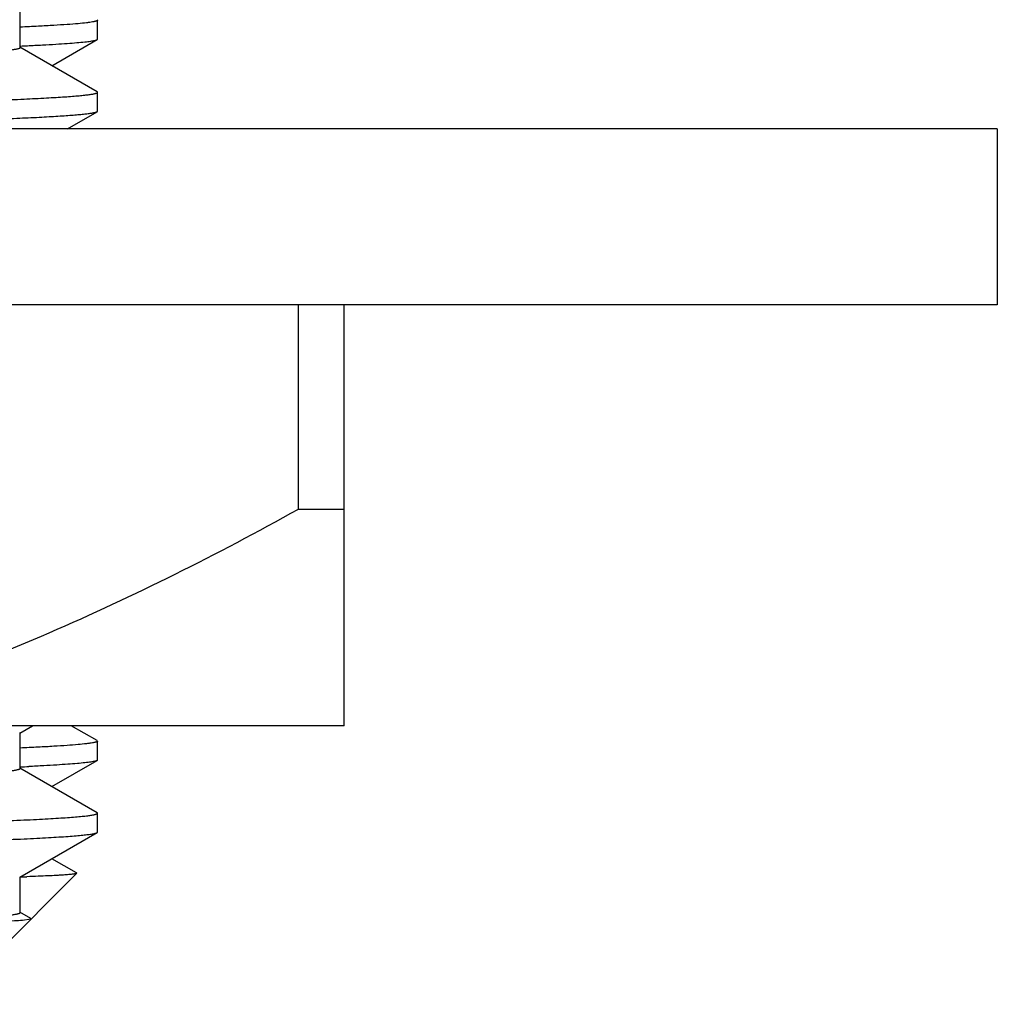
# Model space of a CAD drawing. Units: inches. Extents: x 0 to 11, y 0 to 8.5.
# Drawn here: x 5.4 to 5.6, y 3.8 to 3.9 of the extents above; entities that cross this region are included whole.
import ezdxf

# ---------------------------------------------------------------- set-up
doc = ezdxf.new("R2010")
doc.units = ezdxf.units.IN
doc.header["$LTSCALE"] = 0.605
doc.header["$MEASUREMENT"] = 0
doc.layers.get('0').update_dxf_attribs({"linetype": 'CONTINUOUS'})

msp = doc.modelspace()

# ---------------------------------------------------------------- linework, layer by layer
at = {"color": 7, "linetype": 'Continuous'}
for p, q in [((5.3913418925, 3.9330161992), (5.3913418925, 3.9392661992)), ((5.404666850800001, 3.9378692112), (5.4047468115, 3.937776824)), ((5.404746894400001, 3.9345055703), (5.404746894400001, 3.937776824)), ((5.3968367566, 3.9298911939), (5.4046669025, 3.9344131829)), ((5.404666850700001, 3.9344131829), (5.4047468116, 3.9345055703)), ((5.4046669025, 3.9253692051), (5.391258119500001, 3.9331129557)), ((5.404746894400001, 3.9252768177), (5.4046669025, 3.9253692051)), ((5.404746894400001, 3.9220055594), (5.404746894400001, 3.9252768177)), ((5.399541047, 3.9189529454), (5.4046669025, 3.921913172)), ((5.4046668513, 3.921913172), (5.4047467703, 3.9220055594)), ((5.5607459299, 3.9189529454), (4.655247859, 3.9189529454)), ((5.5607468944, 3.9189529454), (5.5607468944, 3.8884529454)), ((5.560745596399999, 3.8884529454), (4.6552481924, 3.8884529454)), ((5.4395245196, 3.8884529454), (5.4395245196, 3.8529529454)), ((5.4474968944, 3.8154529454), (5.4474968944, 3.8884529454)), ((5.4474968944, 3.8529529454), (5.4395245196, 3.8529529454)), ((5.4474968944, 3.8154529454), (4.7684968944, 3.8154529454)), ((5.391258118, 3.8141694171), (5.3934806024, 3.8154529454)), ((5.391341891000001, 3.8080161736), (5.391341891000001, 3.8142661736)), ((5.4046669025, 3.812869189), (5.400192930399999, 3.8154529454)), ((5.4046669025, 3.812869189), (5.404746894400001, 3.8127768015)), ((5.404746894400001, 3.8095055521), (5.404746894400001, 3.8127768015)), ((5.3968367494, 3.8048911716), (5.4046669027, 3.8094131649)), ((5.404746894400001, 3.8095055521), (5.4046669027, 3.8094131649)), ((5.4046669026, 3.8003691786), (5.391258118, 3.8081129302)), ((5.404746894400001, 3.8002767912), (5.4046669026, 3.8003691786)), ((5.404746894400001, 3.7970055589), (5.404746894400001, 3.8002767912)), ((5.3912581204, 3.7891694216), (5.4046669028, 3.7969131719)), ((5.4046669028, 3.7969131719), (5.404746894400001, 3.7970055589)), ((5.401119371, 3.7899179024), (5.396836740399999, 3.7923911734)), ((5.3784273662, 3.7671449391), (5.4011410501, 3.789858623)), ((5.391341893099999, 3.7830161778), (5.391341893099999, 3.7892661778)), ((5.401119371, 3.7899179024), (5.4011410501, 3.789858623)), ((5.3931940934, 3.7819948711), (5.3912581204, 3.7831129339)), ((5.393216354700001, 3.7819339462), (5.3917671637, 3.7817008411)), ((5.3931940934, 3.7819948711), (5.3932163732, 3.7819339461))]:
    msp.add_line(p, q, dxfattribs=at)
for centre, radius, start, end in [((5.36554024, 4.5053513753), 0.5726278859, 272.5864577847, 272.7083755736), ((5.366662268, 4.3560700287), 0.5483206627, 272.5823662692, 272.7390536226), ((5.3735139496, 4.3208577153), 0.5319310787, 271.9266444754, 272.0466616440001)]:
    msp.add_arc(centre, radius, start, end, dxfattribs=at)
for points, knots in [([(5.4047468115, 3.937776824), (5.4047468115, 3.9377463133), (5.404698650199999, 3.937699861), (5.4046226725, 3.9376601319), (5.4045289051, 3.9376226739), (5.4044104485, 3.9375861979), (5.404265459199999, 3.9375491153), (5.4040944526, 3.9375120653), (5.4038145245, 3.9374593402), (5.403398734400001, 3.9373950508), (5.4025596569, 3.9372879977), (5.401249255800001, 3.9371597061), (5.3993649871, 3.9370131165), (5.3970677066, 3.9368657364), (5.3943606637, 3.9367176061), (5.3924194172, 3.9366250154), (5.391381119, 3.9365780995)], [0, 0, 0, 0, 0.0067917319, 0.0124053716, 0.0197775105, 0.0289859706, 0.0400698924, 0.0530504373, 0.0679395159, 0.1034679617, 0.1466869911, 0.2562208006, 0.3965107679, 0.5673871457999999, 0.7686370781999999, 1, 1, 1, 1]), ([(5.3925983216, 3.9333631272), (5.393470784500001, 3.9334044336), (5.3951115738, 3.9334861342), (5.3974153086, 3.9336161608), (5.3994042066, 3.9337457348), (5.401076132899999, 3.9338747693), (5.402270010700001, 3.9339873452), (5.4030648173, 3.9340800659), (5.4035412, 3.9341448591), (5.4039374256, 3.9342092376), (5.4042533516, 3.9342732214), (5.4044660053, 3.9343294475), (5.4045947206, 3.9343767919), (5.4046453466, 3.9344007599), (5.404666850700001, 3.9344131829)], [0, 0, 0, 0, 0.2159398617, 0.4061506754999999, 0.5704521398, 0.7086862061, 0.8207189997, 0.8668937213, 0.9065081933, 0.9395726171, 0.9661130656, 0.9861925894, 0.9938601428, 1, 1, 1, 1]), ([(5.3913417191, 3.9330161993), (5.3913417286, 3.9329986015), (5.3913260735, 3.9329699149), (5.391292953400001, 3.9329411555), (5.391237920700001, 3.9329057017), (5.3911413022, 3.9328641653), (5.3909934375, 3.9328168942), (5.390803908600001, 3.9327694428), (5.3905726981, 3.9327216548), (5.390299672, 3.9326737157), (5.389852665199999, 3.9326055205), (5.389189132999999, 3.9325224009), (5.3882675584, 3.9324269449), (5.3871798576, 3.9323311532), (5.3859265963, 3.9322350911), (5.3845084958, 3.932138849), (5.382291050499999, 3.9320038258), (5.379114067200001, 3.9318379839), (5.37482097, 3.9316464412), (5.369895026799999, 3.9314544116), (5.364347902, 3.9312619905), (5.3581927905, 3.9310693399), (5.351444197, 3.9308764769), (5.3441182033, 3.9306834859), (5.3362321608, 3.9304903852), (5.3278047333, 3.9302971892), (5.3188559772, 3.9301039344), (5.3059441185, 3.9298397896), (5.2886701718, 3.9295122045), (5.2666976467, 3.9291274371), (5.2432203319, 3.9287423436), (5.2184607927, 3.9283569963), (5.1926538048, 3.927971474), (5.1660441087, 3.9275858283), (5.1388840203, 3.9272001054), (5.1114310487, 3.9268143437), (5.0839455088, 3.9264285775), (5.0566880318, 3.9260428412), (5.0299170638, 3.9256571727), (5.003886446, 3.925271615), (4.9788430277, 3.9248862191), (4.9550242757, 3.9245010483), (4.9326559952, 3.924116207), (4.9119502643, 3.9237317866), (4.895825389800001, 3.9234035242), (4.883902618500001, 3.9231384501), (4.87574387, 3.9229452952), (4.8681360192, 3.9227522507), (4.8610970563, 3.9225593113), (4.8546437588, 3.9223665566), (4.8487913475, 3.9221740036), (4.8435537156, 3.9219817656), (4.8389433159, 3.9217899439), (4.8354986867, 3.9216242766), (4.8330648421, 3.9214897607), (4.831483020299999, 3.9213933906), (4.8300651901, 3.9212971564), (4.8288122133, 3.9212010951), (4.8277247857, 3.9211052727), (4.8268033786, 3.921009915), (4.826048507, 3.9209150548), (4.8255242171, 3.9208319991), (4.8251892499, 3.9207628282), (4.824999887, 3.9207153116), (4.824852181, 3.9206681737), (4.8247691569, 3.9206322055), (4.8247358225, 3.9206129447)], [0, 0, 0, 0, 9.31266e-05, 0.000156113, 0.0002337294, 0.0004376575, 0.000710635, 0.0010547698, 0.0014710214, 0.0019598607, 0.0025215354, 0.0038637925, 0.0054981451, 0.007424370400000001, 0.009641951, 0.0121497063, 0.0149460829, 0.021398239, 0.028984771, 0.0376874425, 0.04748580929999999, 0.0583575083, 0.0702759306, 0.0832136237, 0.0971397777, 0.1120210205, 0.1278229124, 0.1445072432, 0.1803643107, 0.2192522869, 0.2608027081, 0.3046219512, 0.3502945692, 0.3973874189, 0.4454541123, 0.4940390909, 0.5426817158, 0.5909207424, 0.6382989384000001, 0.6843672346999999, 0.7286887655, 0.7708433222, 0.8104315174, 0.8470782406, 0.8804360111, 0.8957812723999999, 0.9101886119, 0.9236238402, 0.9360546304, 0.9474524634, 0.9577896037000001, 0.9670420433, 0.9751883607999999, 0.9822086439, 0.9852917272, 0.9880877655, 0.9905950434, 0.9928120165000001, 0.9947378053, 0.9963718323999999, 0.9977137597, 0.9987637567000001, 0.9991797091, 0.9995235376999999, 0.9997962659999999, 1, 1, 1, 1]), ([(5.109311697, 3.9190444414), (5.1189777598, 3.919174047), (5.1382131773, 3.9194320148), (5.1668294897, 3.9198196357), (5.1948824187, 3.9202071804), (5.2221032818, 3.9205946031), (5.2482314546, 3.9209818513), (5.2730167145, 3.9213688438), (5.2962217132, 3.9217555088), (5.3144691556, 3.9220846917), (5.3281117251, 3.9223501244), (5.3375688383, 3.9225443396), (5.3464760457, 3.9227384881), (5.3548119617, 3.922932548), (5.362556633500001, 3.9231264958), (5.369691539700001, 3.9233203101), (5.376199525, 3.923513918), (5.3820651034, 3.9237072947), (5.387274128400001, 3.9239002611), (5.3918142488, 3.9240927751), (5.395174175499999, 3.9242594207), (5.3975194247, 3.9243951096), (5.3990191763, 3.9244918363), (5.4003446423, 3.9245883809), (5.4014951192, 3.9246846389), (5.402469914199999, 3.9247805523), (5.4031717563, 3.9248640797), (5.4036445311, 3.9249326262), (5.403933209600001, 3.9249807996), (5.4041776743, 3.9250288234), (5.4043780751, 3.9250764881), (5.404534440599999, 3.9251239792), (5.4046366794, 3.9251656342), (5.4046950804, 3.9252013341), (5.4047299072, 3.925229922), (5.4047468908, 3.9252589742), (5.4047468937, 3.9252768177)], [0, 0, 0, 0, 0.0981086608, 0.195235761, 0.2904505505, 0.3828420138, 0.4715253715, 0.5556516999000001, 0.634415603, 0.7070630764, 0.7408730915, 0.7728987709999999, 0.8030625281, 0.8312928348, 0.8575219811, 0.8816869723999999, 0.9037308848000001, 0.923599961, 0.9412483237999999, 0.9566327827, 0.9697183293000001, 0.9753892542, 0.980474139, 0.9849706294, 0.9888767254, 0.9921906618, 0.994911146, 0.9960489120999999, 0.9970387145, 0.997881098, 0.9985770176000001, 0.9991282712, 0.9995386712000001, 0.9996939182, 0.9998189087, 1, 1, 1, 1]), ([(5.3216132556, 3.9189529419), (5.327681635299999, 3.919070162), (5.336536965, 3.9192488591), (5.3480057865, 3.9195020646), (5.3558415538, 3.9196864755), (5.3631414543, 3.9198707806), (5.3698897754, 3.9200549673), (5.376071989700001, 3.9202390073), (5.3816746677, 3.9204228237), (5.386685787699999, 3.920606356), (5.391094448300001, 3.9207895006), (5.3943871124, 3.9209476579), (5.3967128175, 3.9210760981), (5.3982238677, 3.921168103), (5.3995781133, 3.9212599795), (5.400774782, 3.9213516773), (5.4018132064, 3.9214431542), (5.4026929382, 3.9215341928), (5.4034135812, 3.9216247578), (5.4039140878, 3.9217040561), (5.4042338904, 3.9217700873), (5.4044147097, 3.9218154447), (5.404555751799999, 3.9218604438), (5.404635026, 3.921894783), (5.4046668513, 3.921913172)], [0, 0, 0, 0, 0.2189923681, 0.3195714039, 0.4139040938, 0.5017906805, 0.5830408684, 0.6574788661, 0.7249479759999999, 0.7852979371, 0.8384043256, 0.8841521364, 0.9042351829999999, 0.922444967, 0.9387725274, 0.953209205, 0.9657474441, 0.9763838737, 0.985117813, 0.9919518796, 0.9946596893999999, 0.996898266, 0.9986738161, 1, 1, 1, 1]), ([(5.4395245196, 3.8529529454), (5.4324821483, 3.8490327799), (5.4182654539, 3.841510151), (5.396461903200001, 3.8313300569), (5.374222118300001, 3.8224792795), (5.3590692383, 3.8175962152), (5.3514341559, 3.8154529454)], [0, 0, 0, 0, 0.25201724, 0.5027177763, 0.7520395301, 1, 1, 1, 1]), ([(5.4047468902, 3.8127768015), (5.4047468996, 3.8127462377), (5.4046985514, 3.8126997302), (5.404622387100001, 3.8126599758), (5.4045283602, 3.8126224738), (5.4044096076, 3.8125859574), (5.4042642797, 3.8125488302), (5.4040928966, 3.8125117357), (5.4038123625, 3.8124589469), (5.403395643200001, 3.8123945777), (5.4025545952, 3.8122874024), (5.4012411515, 3.812158982), (5.399352511, 3.8120121953), (5.3970499364, 3.8118646565), (5.3943366736, 3.8117163585), (5.392390989, 3.8116236519), (5.391350350800001, 3.8115766831)], [0, 0, 0, 0, 0.006788017800000001, 0.012402979, 0.0197770565, 0.0289868736, 0.0400705117, 0.0530491115, 0.0679353437, 0.1034586372, 0.1466784912, 0.2562241324, 0.3965075671, 0.5673893395, 0.7686457598, 1, 1, 1, 1]), ([(5.4046668386, 3.8094131649), (5.4046456152, 3.8094009109), (5.404595745499999, 3.8093772497), (5.4044692171, 3.8093305049), (5.4042605715, 3.809274944), (5.403950912899999, 3.8092117116), (5.4035628732, 3.8091480986), (5.4030965549, 3.8090840873), (5.4023189689, 3.8089925036), (5.4011514413, 3.8088812904), (5.399516806, 3.8087537904), (5.397572692200001, 3.8086257891), (5.3953211402, 3.8084973344), (5.3937176166, 3.8084166106), (5.392865030499999, 3.8083758034)], [0, 0, 0, 0, 0.0061951774, 0.0139135475, 0.0340785758, 0.0606840381, 0.09379998789999999, 0.1334573631, 0.1796642748, 0.2917160544, 0.4299052549, 0.5941318778, 0.7842264556, 1, 1, 1, 1]), ([(5.3913417374, 3.8080161737), (5.39134175, 3.8079985768), (5.3913260983, 3.8079698886), (5.391292979099999, 3.8079411296), (5.391237943999999, 3.8079056751), (5.391141316000001, 3.8078641386), (5.3909934359, 3.8078168697), (5.3908038934, 3.8077694191), (5.3905726775, 3.8077216302), (5.3902996554, 3.8076736908), (5.3898526635, 3.8076054953), (5.389189149500001, 3.8075223746), (5.388267581, 3.8074269177), (5.3871798644, 3.8073311279), (5.3859265863, 3.8072350681), (5.384508488, 3.8071388243), (5.382291057100001, 3.8070037988), (5.3791140703, 3.8068379576), (5.3748209801, 3.8066464189), (5.369895022300001, 3.8064543827), (5.3643479094, 3.8062619682), (5.3581928004, 3.8060693145), (5.3514442072, 3.8058764503), (5.3441182225, 3.8056834637), (5.336232159200001, 3.805490358), (5.3278047366, 3.8052971654), (5.3188559812, 3.8051039099), (5.305944140199999, 3.8048397637), (5.2886701945, 3.80451218), (5.266697645, 3.804127413), (5.2432203243, 3.8037423198), (5.2184608009, 3.8033569717), (5.1926538256, 3.8029714499), (5.1660441187, 3.8025858048), (5.1388840195, 3.802200082), (5.1114310498, 3.8018143201), (5.083945512200001, 3.8014285545), (5.0566880344, 3.8010428187), (5.0299170752, 3.8006571502), (5.0038864598, 3.8002715918), (4.9788430218, 3.7998861971), (4.9550242517, 3.7995010274), (4.9326559966, 3.7991161862), (4.9119503015, 3.7987317636), (4.895825442, 3.7984035045), (4.8839026131, 3.7981384269), (4.8757438822, 3.797945281), (4.8681359969, 3.7977522229), (4.8610970646, 3.7975592955), (4.8546437538, 3.7973665377), (4.8487913257, 3.7971739756), (4.843553736100001, 3.7969817593), (4.8389433026, 3.7967899129), (4.8354986701, 3.7966242553), (4.8330647636, 3.7964897466), (4.831482992, 3.7963933762), (4.8300652433, 3.7962971307), (4.8288122786, 3.7962010701), (4.827724767699999, 3.7961052531), (4.8268032944, 3.7960099037), (4.8260484609, 3.795915051), (4.825524265899999, 3.7958319763), (4.8251893712, 3.7957628036), (4.8250000014, 3.7957152872), (4.8248522496, 3.7956681493), (4.8247691824, 3.795632185), (4.8247358211, 3.7956129265)], [0, 0, 0, 0, 9.312200000000001e-05, 0.0001561068, 0.0002337242, 0.0004376651, 0.0007106744, 0.0010548388, 0.0014710983, 0.0019599291, 0.0025215842, 0.0038637915, 0.005498118299999999, 0.0074243875, 0.009642032, 0.012149767, 0.0149460889, 0.0213982446, 0.0289848494, 0.0376874104, 0.0474858924, 0.0583575215, 0.070275885, 0.08321370480000001, 0.0971397416, 0.1120210843, 0.1278229665, 0.1445072019, 0.1803642789, 0.2192523334, 0.260802793, 0.3046219476, 0.3502945287, 0.3973874331, 0.4454541624, 0.4940391044, 0.5426817156, 0.5909207768, 0.6382989528, 0.6843671839, 0.7286887837, 0.7708434373999999, 0.8104315588, 0.847078122, 0.8804359340000001, 0.8957812317, 0.9101887966, 0.923623668, 0.9360547733, 0.9474524834999999, 0.9577895008, 0.9670422766, 0.9751881522, 0.9822087245000001, 0.9852919751000001, 0.9880878815999999, 0.9905948585, 0.9928118379, 0.9947378577, 0.9963720838, 0.9977139257, 0.9987636018000001, 0.9991794787, 0.9995233309, 0.9997961485, 1, 1, 1, 1]), ([(5.0661976816, 3.7934644673), (5.0767364202, 3.7936071955), (5.0978534457, 3.7938910134), (5.12946594, 3.7943143548), (5.1608331857, 3.7947376624), (5.1915955411, 3.7951608672), (5.2214017937, 3.7955839129), (5.249910665, 3.7960067012), (5.276796143299999, 3.7964291497), (5.2980446418, 3.7967883498), (5.3140028232, 3.7970780269), (5.3251095827, 3.7972902916), (5.3355950355, 3.797502489), (5.3454290705, 3.7977145838), (5.3545836139, 3.797926564), (5.3630324468, 3.79813839), (5.3707513569, 3.7983500019), (5.3777183525, 3.7985613395), (5.3839133688, 3.7987722872), (5.388584993899999, 3.7989540113), (5.3919231069, 3.7991012524), (5.3941233222, 3.7992072086), (5.396118750399999, 3.7993130593), (5.39790797, 3.7994187764), (5.3994897824, 3.7995243011), (5.400863132, 3.7996295078), (5.402026986799999, 3.7997343321), (5.402865117799999, 3.7998256351), (5.403429846, 3.7999005568), (5.4037746381, 3.7999532199), (5.4040666691, 3.8000056545), (5.404305921000001, 3.8000578466), (5.404471809099999, 3.8001035746), (5.404577408, 3.8001414703), (5.4046375441, 3.8001677336), (5.404684716, 3.8001939372), (5.4047191074, 3.8002202769), (5.4047412053, 3.8002473303), (5.4047468856, 3.8002676504), (5.404746879199999, 3.8002767912)], [0, 0, 0, 0, 0.09334948859999999, 0.1870490257, 0.2800149318, 0.3711924591, 0.4595350021, 0.5440335684000001, 0.6237214366, 0.6976873086, 0.732256968, 0.7650852881999999, 0.7960771078, 0.8251449406, 0.8522049268999999, 0.8771800034999999, 0.8999991686, 0.9205964284, 0.9389145018, 0.9548996898000001, 0.9620037376999999, 0.9685086370999999, 0.9744093748, 0.9797018809999999, 0.9843831552, 0.9884503676, 0.9919008946, 0.9947327555, 0.9959167001000001, 0.9969462265000001, 0.9978217520999999, 0.9985440576000001, 0.9991146747, 0.9993441082, 0.9995372077, 0.9996953162000001, 0.9998209218, 0.9999190402, 1, 1, 1, 1]), ([(5.2947807869, 3.7934644673), (5.3027270797, 3.7936015811), (5.3143437668, 3.7938101997), (5.32941323, 3.7941045622), (5.3397627593, 3.7943193588), (5.3494318433, 3.794534032), (5.3583928123, 3.7947485739), (5.3666193059, 3.7949629169), (5.374087094, 3.7951770411), (5.3807740787, 3.7953907708), (5.386660881599999, 3.7956040818), (5.391058032999999, 3.7957882838), (5.3941627406, 3.7959379179), (5.3961776586, 3.7960450883), (5.397981197999999, 3.7961520955), (5.3995721075, 3.7962589008), (5.4009491984, 3.7963653572), (5.4021114225, 3.7964714261), (5.4029448465, 3.796563877), (5.4035031417, 3.796639862), (5.4038411927, 3.7966931239), (5.4041251009, 3.7967461613), (5.404355098200001, 3.7967988049), (5.4045310685, 3.7968509504), (5.404628793200001, 3.7968911606), (5.404666897799999, 3.7969131719)], [0, 0, 0, 0, 0.2167812388, 0.3169162318, 0.4111241926, 0.4991433817, 0.5807222214, 0.6556201244, 0.7236112654000001, 0.7845025899, 0.8381119697, 0.8842889184, 0.9045466487999999, 0.922896299, 0.9393267318999999, 0.9538274382999999, 0.9663883054000001, 0.9770003612999999, 0.9856599068, 0.9892578191, 0.9923685255, 0.9949934142, 0.9971352368, 0.9987996809999999, 1, 1, 1, 1]), ([(5.401140992699999, 3.789858623), (5.4011333913, 3.7898510275), (5.4011108981, 3.7898369392), (5.4010447099, 3.7898095263), (5.400921037200001, 3.7897783628), (5.4007260093, 3.7897426676), (5.4004679471, 3.7897067168), (5.4001471728, 3.7896703151), (5.3997634779, 3.7896337719), (5.399316991799999, 3.789597088), (5.3988077841, 3.7895603262), (5.3982359652, 3.789523499), (5.397348746900001, 3.7894719472), (5.396083980299999, 3.7894085163), (5.3943801375, 3.7893351622), (5.393161478, 3.7892892253), (5.392511010800001, 3.7892659695)], [0, 0, 0, 0, 0.0037204655, 0.009034549499999999, 0.0248133442, 0.0476804782, 0.077723339, 0.1149776356, 0.1594566661, 0.2111595699, 0.2700808347, 0.3362126076, 0.4095456197, 0.5777733797, 0.7746489070999999, 1, 1, 1, 1]), ([(5.3913418894, 3.7830161777), (5.391341883, 3.7829995099), (5.3913278837, 3.7829723606), (5.391297534700001, 3.7829446866), (5.391247534700001, 3.7829109498), (5.3911596112, 3.7828712773), (5.3910250501, 3.7828261866), (5.3908526752, 3.7827809116), (5.3906424628, 3.7827353356), (5.3903942579, 3.7826896167), (5.3899878976, 3.7826245884), (5.3893845021, 3.7825453203), (5.388546247000001, 3.7824543084), (5.3875567714, 3.7823629752), (5.3864166588, 3.7822713709), (5.3851265164, 3.7821795932), (5.383108540599999, 3.7820508199), (5.380216372, 3.7818926937), (5.3763067029, 3.7817100305), (5.3718183623, 3.7815269061), (5.3667611112, 3.7813434416), (5.3611459255, 3.7811597203), (5.3549850202, 3.7809758234), (5.3482913969, 3.7807918004), (5.3410788257, 3.7806076388), (5.3304723199, 3.7803544106), (5.3222712932, 3.7801762559), (5.3166443012, 3.7800594666)], [0, 0, 0, 0, 0.0006681246000000001, 0.0011122139, 0.0016553385, 0.0030732052, 0.004963187999999999, 0.007340611899999999, 0.0102128295, 0.0135838034, 0.017455831, 0.0267078212, 0.03797438569999999, 0.05125299389999999, 0.0665377805, 0.0838219063, 0.1030979692, 0.1475915679, 0.1999243694, 0.2599855685, 0.3276538567, 0.4027752331, 0.485188253, 0.5747211642, 0.6711877965999999, 0.7743955492, 1, 1, 1, 1]), ([(5.3917671637, 3.7817008411), (5.3913007153, 3.781659996), (5.390212238999999, 3.7815847213), (5.3883477376, 3.7814851764), (5.3860224125, 3.7813848248), (5.3832399361, 3.7812837727), (5.3800046578, 3.7811823647), (5.3748011081, 3.7810387699), (5.3672098476, 3.7808633921), (5.3568324158, 3.7806612707), (5.3448145613, 3.780458325), (5.3312359992, 3.7802546966), (5.3216716885, 3.7801249835), (5.3166443012, 3.7800594666)], [0, 0, 0, 0, 0.0186930124, 0.0435529816, 0.0745409901, 0.1116104776, 0.1547090209, 0.203764129, 0.3194275602, 0.4578501054, 0.6181345078, 0.7992774537, 1, 1, 1, 1])]:
    msp.add_open_spline(points, degree=3, knots=knots, dxfattribs=at)

doc.saveas('drawing.dxf')
